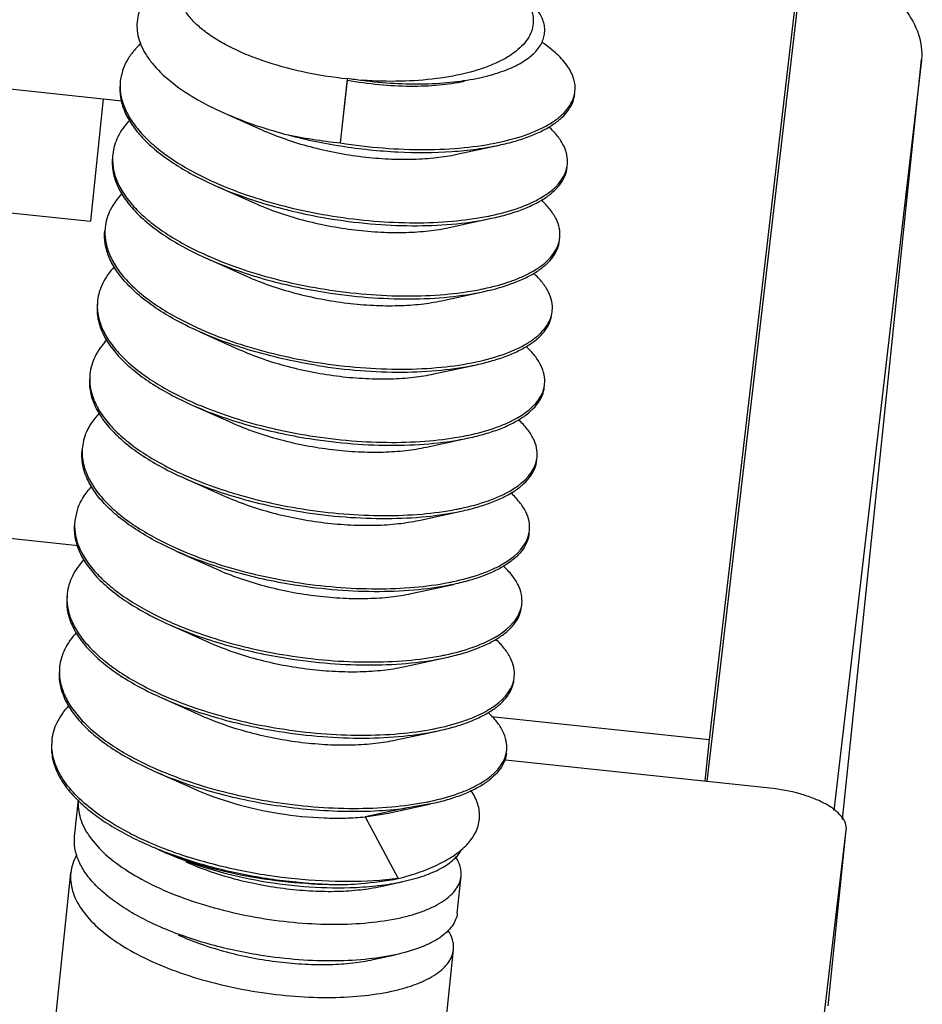
# Model space of a CAD drawing. Units: millimetres. Extents: x 11 to 673, y 29 to 500.
# Drawn here: x 348 to 353, y 217 to 223 of the extents above; entities that cross this region are included whole.
import ezdxf

# ---------------------------------------------------------------- set-up
doc = ezdxf.new("R2010")
doc.units = ezdxf.units.MM
doc.header["$MEASUREMENT"] = 0
doc.layers.get('0').update_dxf_attribs({"lineweight": 30})

msp = doc.modelspace()

# ---------------------------------------------------------------- linework, layer by layer
for p, q in [((352.3209, 223.6582), (351.7132, 218.4535)), ((352.2361, 222.8136), (351.698, 218.2055)), ((344.1482, 222.6786), (348.2304, 222.2447)), ((352.9709, 222.4853), (352.4511, 218.0339)), ((352.5042, 217.9802), (352.9713, 222.4897)), ((349.5664, 222.3738), (349.5253, 221.9945)), ((349.5665, 222.3675), (349.5253, 221.9945)), ((349.5664, 222.3738), (349.567, 222.3785)), ((349.567, 222.3785), (349.5665, 222.3675)), ((348.1195, 222.2565), (348.0441, 221.5292)), ((348.835, 222.1726), (349.0594, 222.0724)), ((350.2158, 221.9268), (350.4674, 221.9814)), ((345.753, 221.7717), (348.0441, 221.5292)), ((348.7813, 221.7422), (349.0144, 221.6381)), ((348.7887, 221.757), (348.7906, 221.7562)), ((350.1708, 221.4924), (350.4224, 221.547)), ((350.8152, 221.3843), (350.8154, 221.3849)), ((348.7437, 221.3227), (348.7456, 221.3218)), ((348.7363, 221.3078), (348.9694, 221.2037)), ((350.1258, 221.0581), (350.3774, 221.1126)), ((348.6913, 220.8734), (348.9244, 220.7693)), ((348.6987, 220.8883), (348.7006, 220.8875)), ((350.0808, 220.6237), (350.3324, 220.6782)), ((348.6463, 220.439), (348.8794, 220.3349)), ((348.6537, 220.4539), (348.6556, 220.4531)), ((350.0358, 220.1893), (350.2874, 220.2439)), ((347.9699, 219.6036), (343.7691, 220.0502)), ((348.6013, 220.0047), (348.8344, 219.9006)), ((348.6087, 220.0195), (348.6106, 220.0187)), ((347.9662, 219.8229), (347.9508, 219.7545)), ((349.9908, 219.7549), (350.2424, 219.8095)), ((348.5563, 219.5703), (348.7894, 219.4662)), ((348.5637, 219.5852), (348.5656, 219.5843)), ((349.9458, 219.3206), (350.1974, 219.3751)), ((348.5113, 219.1359), (348.7444, 219.0318)), ((349.9009, 218.8862), (350.1524, 218.9407)), ((348.4663, 218.7015), (348.6994, 218.5974)), ((348.4737, 218.7164), (348.4756, 218.7156)), ((350.4218, 218.5902), (351.7132, 218.4535)), ((349.8559, 218.4518), (350.1074, 218.5063)), ((351.7132, 218.4535), (351.6866, 218.2067)), ((352.072, 218.1658), (350.5057, 218.3323)), ((348.4287, 218.282), (348.4306, 218.2812)), ((348.4213, 218.2672), (348.6544, 218.163)), ((347.9496, 217.8795), (347.972, 218.0959)), ((349.9122, 218.0466), (349.6732, 217.996)), ((349.8827, 218.0331), (350.0624, 218.072)), ((350.0624, 218.072), (349.9122, 218.0466)), ((349.6732, 217.996), (349.8109, 218.0174)), ((349.6732, 217.996), (349.869, 217.6296)), ((349.8109, 218.0174), (349.8827, 218.0331)), ((352.2423, 215.5431), (352.5257, 217.9172)), ((352.4177, 216.8747), (352.5259, 217.9185)), ((352.5257, 217.9172), (352.5258, 217.9185)), ((347.7363, 215.8205), (347.9271, 217.6631)), ((350.2188, 217.4249), (350.2414, 217.6429)), ((349.7659, 217.583), (349.8965, 217.6115)), ((349.7209, 217.1487), (349.8515, 217.1771)), ((350.0279, 215.5825), (350.1964, 217.2085))]:
    msp.add_line(p, q)
for centre, radius, start, end in [((349.9599, 224.8392), 2.4919, 260.92882, 262.99932), ((348.5128, 222.3305), 0.2937, 174.08605, 177.46988), ((350.74, 222.3193), 0.1779, 348.76037, 354.0809), ((349.8601, 225.1526), 3.1758, 257.91224, 263.94938), ((348.4678, 221.8961), 0.2937, 174.08605, 177.46988), ((350.0845, 223.1443), 1.6161, 280.98905, 281.97121), ((348.4228, 221.4617), 0.2937, 174.08604, 177.46135), ((350.6356, 221.4547), 0.1929, 338.8065, 339.53196), ((350.0395, 222.71), 1.6161, 280.98905, 281.97121), ((348.3778, 221.0273), 0.2937, 174.08605, 177.46988), ((350.6047, 221.0162), 0.1782, 348.69235, 354.07265), ((348.3328, 220.593), 0.2937, 174.08605, 177.46988), ((349.9495, 221.8412), 1.6161, 280.98905, 281.97121), ((348.2878, 220.1586), 0.2937, 174.08603, 177.45484), ((349.9045, 221.4068), 1.6161, 280.98905, 281.97121), ((348.244, 219.7241), 0.2948, 174.09023, 180.97662), ((349.8595, 220.9725), 1.6161, 280.98905, 281.97121), ((348.1979, 219.2898), 0.2937, 174.08605, 177.46988), ((349.8145, 220.5381), 1.6161, 280.98905, 281.97121), ((348.1529, 218.8555), 0.2937, 174.08605, 177.46988), ((349.7695, 220.1037), 1.6161, 280.98905, 281.97121), ((348.1076, 218.4211), 0.2934, 174.08324, 178.81053), ((349.7245, 219.6693), 1.6161, 280.98905, 281.97121), ((349.1863, 219.6693), 1.9906, 242.72632, 246.13456), ((349.2888, 219.901), 2.244, 246.13506, 248.16583), ((349.3417, 220.0327), 2.3859, 248.1645, 249.25274), ((350.013, 218.0791), 0.3614, 316.90314, 319.17274), ((349.1343, 219.3405), 1.6857, 245.98563, 246.74325), ((349.1608, 219.402), 1.7526, 246.7427, 247.42233), ((349.2314, 219.4469), 1.8224, 245.26435, 245.95001), ((349.3604, 220.0819), 2.4385, 249.25099, 249.4758), ((349.4187, 220.2424), 2.6093, 249.5106, 252.12437), ((349.6149, 218.9124), 1.3311, 281.21825, 282.2118)]:
    msp.add_arc(centre, radius, start, end)
for points, knots in [([(349.5664, 222.3738), (349.4782, 222.3832), (349.3072, 222.4104), (349.1026, 222.4663), (348.9541, 222.5232), (348.8562, 222.5694), (348.7705, 222.6194), (348.6983, 222.6724), (348.6406, 222.7278), (348.5983, 222.7849), (348.5724, 222.8432), (348.5641, 222.9019), (348.5741, 222.9592), (348.602, 223.0133), (348.6463, 223.0631), (348.6836, 223.0913), (348.7043, 223.1048)], [0, 0, 0, 0, 0.183028, 0.356098, 0.436191, 0.510711, 0.578946, 0.640441, 0.695084, 0.743249, 0.785998, 0.825239, 0.863653, 0.904139, 0.94908, 1, 1, 1, 1]), ([(348.511, 222.9789), (348.4908, 222.9657), (348.4533, 222.9385), (348.4046, 222.8928), (348.3662, 222.8443), (348.3387, 222.7933), (348.3223, 222.7403), (348.3174, 222.6858), (348.3239, 222.6305), (348.3417, 222.5751), (348.3702, 222.5199), (348.4245, 222.4441), (348.5196, 222.3531), (348.6642, 222.2553), (348.7751, 222.1993), (348.835, 222.1726)], [0, 0, 0, 0, 0.064067, 0.122922, 0.177198, 0.227857, 0.276211, 0.323826, 0.372352, 0.423303, 0.477897, 0.537014, 0.670513, 0.825372, 1, 1, 1, 1]), ([(350.3526, 222.3812), (350.3943, 222.3903), (350.4714, 222.4109), (350.5742, 222.4535), (350.6544, 222.5044), (350.7028, 222.5554), (350.726, 222.599), (350.7359, 222.6317), (350.7387, 222.6653), (350.7329, 222.7121), (350.7061, 222.7725), (350.6714, 222.8138), (350.6509, 222.8342)], [0, 0, 0, 0, 0.180866, 0.337692, 0.4703, 0.58142, 0.631149, 0.678604, 0.725388, 0.773175, 0.877252, 1, 1, 1, 1]), ([(350.647, 222.8121), (350.6546, 222.7965), (350.6663, 222.7648), (350.6718, 222.7151), (350.6642, 222.6664), (350.6436, 222.6199), (350.6108, 222.5762), (350.5663, 222.5356), (350.5109, 222.4984), (350.4451, 222.465), (350.3697, 222.4356), (350.2534, 222.4011), (350.09, 222.3715), (349.8785, 222.3568), (349.7314, 222.3606), (349.6561, 222.3659)], [0, 0, 0, 0, 0.04136, 0.080075, 0.118135, 0.157661, 0.200496, 0.247963, 0.300851, 0.35952, 0.423987, 0.494035, 0.64901, 0.819726, 1, 1, 1, 1]), ([(352.8736, 222.7873), (352.9076, 222.742), (352.962, 222.6482), (352.9765, 222.5391), (352.9714, 222.4897)], [0, 0, 0, 0, 0.53315, 1, 1, 1, 1]), ([(348.3408, 222.5836), (348.3238, 222.5673), (348.2929, 222.5338), (348.2561, 222.4785), (348.2312, 222.4208), (348.2228, 222.3806), (348.2207, 222.3607)], [0, 0, 0, 0, 0.273486, 0.527637, 0.767603, 1, 1, 1, 1]), ([(350.9169, 222.3009), (350.9182, 222.3128), (350.9182, 222.3373), (350.9081, 222.3881), (350.875, 222.453), (350.8095, 222.5258), (350.7537, 222.5687), (350.7222, 222.5899)], [0, 0, 0, 0, 0.098344, 0.19997, 0.423509, 0.68774, 1, 1, 1, 1]), ([(349.5665, 222.3675), (349.6295, 222.3561), (349.754, 222.3388), (349.9363, 222.329), (350.1051, 222.3352), (350.2116, 222.3504), (350.2608, 222.3612)], [0, 0, 0, 0, 0.275052, 0.539207, 0.783479, 1, 1, 1, 1]), ([(349.6561, 222.3659), (349.7187, 222.3577), (349.8422, 222.346), (350.0235, 222.3426), (350.1935, 222.3533), (350.3017, 222.3702), (350.3526, 222.3812)], [0, 0, 0, 0, 0.27043, 0.531531, 0.776611, 1, 1, 1, 1]), ([(348.2189, 222.3433), (348.2162, 222.3171), (348.2181, 222.2621), (348.2428, 222.1803), (348.2882, 222.0994), (348.3531, 222.0204), (348.4365, 221.944), (348.537, 221.8711), (348.6531, 221.8026), (348.7371, 221.7618), (348.7813, 221.7422)], [0, 0, 0, 0, 0.090767, 0.186532, 0.291298, 0.407649, 0.536852, 0.679127, 0.833895, 1, 1, 1, 1]), ([(348.2195, 222.3434), (348.2183, 222.3175), (348.2232, 222.2634), (348.2512, 222.1835), (348.2987, 222.1047), (348.3647, 222.0278), (348.4483, 221.9535), (348.5481, 221.8826), (348.6627, 221.8159), (348.7454, 221.7762), (348.7887, 221.757)], [0, 0, 0, 0, 0.090526, 0.186756, 0.292246, 0.409217, 0.53871, 0.680832, 0.834971, 1, 1, 1, 1]), ([(350.4664, 221.9981), (350.5262, 222.0109), (350.6113, 222.0341), (350.7145, 222.0776), (350.7779, 222.1125), (350.8304, 222.1508), (350.8713, 222.1924), (350.9003, 222.2368), (350.9113, 222.2688), (350.9145, 222.2846)], [0, 0, 0, 0, 0.328635, 0.472145, 0.601441, 0.717032, 0.820208, 0.913328, 1, 1, 1, 1]), ([(350.4674, 221.9814), (350.4997, 221.9883), (350.5611, 222.0036), (350.6472, 222.0321), (350.7227, 222.065), (350.7868, 222.1019), (350.8389, 222.1424), (350.8785, 222.1864), (350.905, 222.2335), (350.9134, 222.2671), (350.9151, 222.2836)], [0, 0, 0, 0, 0.173141, 0.33188, 0.475674, 0.604516, 0.719067, 0.820985, 0.91318, 1, 1, 1, 1]), ([(348.835, 222.1726), (348.8915, 222.1475), (349.0102, 222.1012), (349.132, 222.0641), (349.1951, 222.0472)], [0, 0, 0, 0, 0.486042, 1, 1, 1, 1]), ([(348.2747, 222.1278), (348.2476, 222.0988), (348.2127, 222.051), (348.1847, 221.98), (348.1776, 221.9442), (348.1757, 221.9263)], [0, 0, 0, 0, 0.522307, 0.764255, 1, 1, 1, 1]), ([(349.0594, 222.0724), (349.1046, 222.0522), (349.1989, 222.015), (349.3465, 221.9701), (349.5002, 221.9352), (349.6558, 221.9111), (349.8088, 221.8979), (349.955, 221.8959), (350.0904, 221.9047), (350.1759, 221.9181), (350.2158, 221.9268)], [0, 0, 0, 0, 0.125571, 0.256936, 0.391219, 0.525348, 0.656205, 0.780751, 0.896166, 1, 1, 1, 1]), ([(350.8719, 221.8666), (350.8738, 221.8849), (350.8716, 221.9239), (350.8506, 221.9816), (350.813, 222.0384), (350.7797, 222.0731), (350.7609, 222.0903)], [0, 0, 0, 0, 0.214255, 0.444781, 0.704118, 1, 1, 1, 1]), ([(349.1951, 222.0472), (349.3049, 222.0174), (349.5276, 221.9705), (349.8599, 221.9358), (350.1295, 221.9363), (350.3297, 221.9559), (350.423, 221.9718), (350.4674, 221.9814)], [0, 0, 0, 0, 0.265826, 0.530288, 0.779257, 0.893879, 1, 1, 1, 1]), ([(349.5254, 221.9945), (349.6098, 221.9811), (349.777, 221.9612), (350.0225, 221.9516), (350.2523, 221.9623), (350.3982, 221.9836), (350.4664, 221.9981)], [0, 0, 0, 0, 0.271254, 0.533407, 0.778648, 1, 1, 1, 1]), ([(348.1739, 221.909), (348.1712, 221.8827), (348.1731, 221.8277), (348.1978, 221.7459), (348.2432, 221.665), (348.3081, 221.586), (348.3915, 221.5096), (348.492, 221.4367), (348.6081, 221.3682), (348.6921, 221.3274), (348.7363, 221.3078)], [0, 0, 0, 0, 0.090767, 0.186532, 0.291298, 0.407649, 0.536852, 0.679127, 0.833895, 1, 1, 1, 1]), ([(348.1745, 221.9091), (348.1733, 221.8831), (348.1782, 221.829), (348.2062, 221.7492), (348.2537, 221.6704), (348.3197, 221.5934), (348.4033, 221.5191), (348.5031, 221.4482), (348.6177, 221.3816), (348.7004, 221.3418), (348.7437, 221.3227)], [0, 0, 0, 0, 0.090526, 0.186756, 0.292246, 0.409217, 0.53871, 0.680832, 0.834971, 1, 1, 1, 1]), ([(350.4224, 221.547), (350.4547, 221.5539), (350.5161, 221.5692), (350.6022, 221.5977), (350.6777, 221.6306), (350.7418, 221.6675), (350.7939, 221.7081), (350.8335, 221.7521), (350.86, 221.7992), (350.8684, 221.8327), (350.8701, 221.8492)], [0, 0, 0, 0, 0.173141, 0.331877, 0.475677, 0.604512, 0.719069, 0.820982, 0.913181, 1, 1, 1, 1]), ([(350.8604, 221.8193), (350.8619, 221.8232), (350.8673, 221.8385), (350.8707, 221.8545), (350.8719, 221.8666)], [0, 0, 0, 0, 0.25363, 1, 1, 1, 1]), ([(350.4197, 221.5634), (350.4751, 221.5752), (350.5542, 221.5963), (350.6516, 221.6351), (350.7559, 221.688), (350.8351, 221.7539), (350.8604, 221.8193)], [0, 0, 0, 0, 0.324107, 0.467543, 0.5982, 1, 1, 1, 1]), ([(348.7813, 221.7422), (348.8337, 221.7189), (348.9431, 221.6754), (349.174, 221.6017), (349.3552, 221.5623), (349.4785, 221.5428)], [0, 0, 0, 0, 0.236851, 0.485014, 1, 1, 1, 1]), ([(348.7906, 221.7562), (348.809, 221.7481), (348.8851, 221.7159), (348.963, 221.6878), (349.0226, 221.6685)], [0, 0, 0, 0, 0.243059, 1, 1, 1, 1]), ([(348.2297, 221.6935), (348.2026, 221.6644), (348.1677, 221.6166), (348.1397, 221.5456), (348.1326, 221.5098), (348.1308, 221.492)], [0, 0, 0, 0, 0.522307, 0.764255, 1, 1, 1, 1]), ([(349.0226, 221.6685), (349.0964, 221.6447), (349.2478, 221.6029), (349.4019, 221.5726), (349.4803, 221.5601)], [0, 0, 0, 0, 0.494246, 1, 1, 1, 1]), ([(349.0144, 221.6381), (349.0596, 221.6178), (349.1539, 221.5807), (349.3015, 221.5357), (349.4552, 221.5008), (349.6108, 221.4767), (349.7638, 221.4636), (349.91, 221.4615), (350.0454, 221.4703), (350.1309, 221.4837), (350.1708, 221.4924)], [0, 0, 0, 0, 0.125571, 0.256937, 0.391219, 0.525349, 0.656206, 0.780752, 0.896167, 1, 1, 1, 1]), ([(350.8269, 221.4322), (350.8288, 221.4505), (350.8267, 221.4893), (350.8058, 221.5467), (350.7685, 221.6034), (350.7354, 221.638), (350.7168, 221.6552)], [0, 0, 0, 0, 0.214436, 0.44505, 0.704329, 1, 1, 1, 1]), ([(349.4785, 221.5428), (349.5632, 221.5293), (349.731, 221.5094), (349.9774, 221.4999), (350.2078, 221.5108), (350.354, 221.5323), (350.4224, 221.547)], [0, 0, 0, 0, 0.271406, 0.533653, 0.778856, 1, 1, 1, 1]), ([(349.4803, 221.5601), (349.5616, 221.5472), (349.7228, 221.5278), (349.9601, 221.5175), (350.1832, 221.5261), (350.3256, 221.5449), (350.3926, 221.5579)], [0, 0, 0, 0, 0.269681, 0.530959, 0.77657, 1, 1, 1, 1]), ([(348.6913, 220.8734), (348.6471, 220.893), (348.5631, 220.9339), (348.447, 221.0024), (348.3465, 221.0753), (348.2631, 221.1517), (348.1982, 221.2307), (348.1528, 221.3116), (348.1281, 221.3934), (348.1262, 221.4484), (348.129, 221.4746)], [0, 0, 0, 0, 0.166108, 0.320875, 0.463151, 0.592355, 0.708705, 0.813469, 0.909233, 1, 1, 1, 1]), ([(348.1295, 221.4747), (348.1283, 221.4488), (348.1332, 221.3947), (348.1611, 221.3148), (348.2087, 221.236), (348.2747, 221.1591), (348.3583, 221.0847), (348.4581, 221.0138), (348.5727, 220.9472), (348.6554, 220.9074), (348.6987, 220.8883)], [0, 0, 0, 0, 0.090526, 0.186754, 0.292242, 0.409212, 0.538705, 0.680827, 0.834968, 1, 1, 1, 1]), ([(350.8163, 221.3872), (350.8177, 221.3909), (350.8226, 221.4055), (350.8257, 221.4207), (350.8269, 221.4322)], [0, 0, 0, 0, 0.253289, 1, 1, 1, 1]), ([(350.3747, 221.129), (350.43, 221.1408), (350.509, 221.1618), (350.6062, 221.2006), (350.7105, 221.2533), (350.7896, 221.319), (350.8152, 221.3843)], [0, 0, 0, 0, 0.323942, 0.467344, 0.597998, 1, 1, 1, 1]), ([(350.3774, 221.1126), (350.4392, 221.1259), (350.527, 221.1502), (350.6327, 221.1962), (350.6968, 221.2331), (350.7489, 221.2737), (350.7885, 221.3177), (350.815, 221.3648), (350.8234, 221.3984), (350.8251, 221.4148)], [0, 0, 0, 0, 0.331712, 0.475548, 0.604415, 0.718999, 0.82094, 0.913158, 1, 1, 1, 1]), ([(348.7456, 221.3218), (348.764, 221.3137), (348.8401, 221.2815), (348.918, 221.2534), (348.9776, 221.2342)], [0, 0, 0, 0, 0.243059, 1, 1, 1, 1]), ([(348.1847, 221.2591), (348.1576, 221.2301), (348.1227, 221.1822), (348.0947, 221.1113), (348.0876, 221.0754), (348.0858, 221.0576)], [0, 0, 0, 0, 0.522306, 0.764254, 1, 1, 1, 1]), ([(348.7363, 221.3078), (348.7887, 221.2845), (348.8981, 221.2411), (349.129, 221.1674), (349.3102, 221.128), (349.4335, 221.1084)], [0, 0, 0, 0, 0.236851, 0.485014, 1, 1, 1, 1]), ([(348.9694, 221.2037), (349.0146, 221.1834), (349.1089, 221.1463), (349.2565, 221.1013), (349.4102, 221.0665), (349.5658, 221.0423), (349.7188, 221.0292), (349.865, 221.0272), (350.0004, 221.0359), (350.0859, 221.0493), (350.1258, 221.0581)], [0, 0, 0, 0, 0.125572, 0.256938, 0.391219, 0.525349, 0.656207, 0.780753, 0.896168, 1, 1, 1, 1]), ([(348.9776, 221.2342), (349.0514, 221.2103), (349.2028, 221.1685), (349.3569, 221.1382), (349.4353, 221.1258)], [0, 0, 0, 0, 0.494246, 1, 1, 1, 1]), ([(350.7819, 220.9978), (350.7838, 221.0161), (350.7817, 221.0549), (350.7608, 221.1124), (350.7235, 221.169), (350.6904, 221.2036), (350.6718, 221.2208)], [0, 0, 0, 0, 0.214446, 0.445065, 0.704354, 1, 1, 1, 1]), ([(349.4335, 221.1084), (349.5182, 221.0949), (349.686, 221.075), (349.9324, 221.0655), (350.1628, 221.0764), (350.309, 221.0979), (350.3774, 221.1126)], [0, 0, 0, 0, 0.271409, 0.533652, 0.778857, 1, 1, 1, 1]), ([(349.4353, 221.1258), (349.5166, 221.1128), (349.6778, 221.0934), (349.9151, 221.0831), (350.1382, 221.0917), (350.2806, 221.1105), (350.3476, 221.1235)], [0, 0, 0, 0, 0.269681, 0.530959, 0.77657, 1, 1, 1, 1]), ([(348.084, 221.0402), (348.0812, 221.014), (348.0831, 220.959), (348.1078, 220.8772), (348.1532, 220.7963), (348.2181, 220.7173), (348.3015, 220.6409), (348.402, 220.568), (348.5181, 220.4995), (348.6022, 220.4587), (348.6463, 220.439)], [0, 0, 0, 0, 0.090767, 0.186532, 0.291298, 0.407649, 0.536852, 0.679127, 0.833895, 1, 1, 1, 1]), ([(348.0845, 221.0403), (348.0833, 221.0143), (348.0882, 220.9602), (348.1162, 220.8804), (348.1637, 220.8016), (348.2298, 220.7247), (348.3133, 220.6503), (348.4131, 220.5794), (348.5277, 220.5128), (348.6104, 220.473), (348.6537, 220.4539)], [0, 0, 0, 0, 0.090526, 0.186756, 0.292246, 0.409217, 0.53871, 0.680832, 0.834971, 1, 1, 1, 1]), ([(350.3311, 220.695), (350.3909, 220.7077), (350.4761, 220.7309), (350.5793, 220.7744), (350.6427, 220.8092), (350.6952, 220.8475), (350.7362, 220.8891), (350.7652, 220.9335), (350.7763, 220.9655), (350.7794, 220.9813)], [0, 0, 0, 0, 0.32861, 0.472121, 0.601423, 0.717028, 0.820213, 0.913339, 1, 1, 1, 1]), ([(350.3324, 220.6782), (350.3647, 220.6852), (350.4261, 220.7004), (350.5122, 220.729), (350.5877, 220.7619), (350.6518, 220.7988), (350.7039, 220.8393), (350.7435, 220.8833), (350.77, 220.9304), (350.7784, 220.964), (350.7801, 220.9804)], [0, 0, 0, 0, 0.173141, 0.331877, 0.475677, 0.604512, 0.719069, 0.820982, 0.913181, 1, 1, 1, 1]), ([(349.3885, 220.674), (349.2652, 220.6936), (349.084, 220.733), (348.8531, 220.8067), (348.7437, 220.8501), (348.6913, 220.8734)], [0, 0, 0, 0, 0.514983, 0.76315, 1, 1, 1, 1]), ([(348.7006, 220.8875), (348.719, 220.8794), (348.7951, 220.8471), (348.873, 220.819), (348.9326, 220.7998)], [0, 0, 0, 0, 0.243059, 1, 1, 1, 1]), ([(348.1397, 220.8247), (348.1126, 220.7957), (348.0777, 220.7479), (348.0497, 220.6769), (348.0426, 220.641), (348.0408, 220.6232)], [0, 0, 0, 0, 0.522307, 0.764255, 1, 1, 1, 1]), ([(348.9326, 220.7998), (349.0064, 220.776), (349.1578, 220.7341), (349.3119, 220.7038), (349.3903, 220.6914)], [0, 0, 0, 0, 0.494246, 1, 1, 1, 1]), ([(350.7369, 220.5634), (350.7388, 220.5817), (350.7367, 220.6206), (350.7158, 220.678), (350.6785, 220.7347), (350.6454, 220.7693), (350.6268, 220.7864)], [0, 0, 0, 0, 0.214436, 0.44505, 0.704329, 1, 1, 1, 1]), ([(348.9244, 220.7693), (348.9696, 220.749), (349.0639, 220.7119), (349.2115, 220.667), (349.3652, 220.6321), (349.5208, 220.6079), (349.6738, 220.5948), (349.82, 220.5928), (349.9554, 220.6015), (350.0409, 220.6149), (350.0808, 220.6237)], [0, 0, 0, 0, 0.125572, 0.256938, 0.391219, 0.525349, 0.656207, 0.780754, 0.896168, 1, 1, 1, 1]), ([(349.3885, 220.674), (349.4732, 220.6605), (349.641, 220.6406), (349.8874, 220.6311), (350.1178, 220.642), (350.264, 220.6635), (350.3324, 220.6782)], [0, 0, 0, 0, 0.271406, 0.533653, 0.778856, 1, 1, 1, 1]), ([(349.3903, 220.6914), (349.4747, 220.678), (349.6418, 220.6581), (349.8873, 220.6485), (350.117, 220.6592), (350.2629, 220.6804), (350.3311, 220.695)], [0, 0, 0, 0, 0.271236, 0.533383, 0.778629, 1, 1, 1, 1]), ([(348.039, 220.6058), (348.0362, 220.5796), (348.0381, 220.5246), (348.0628, 220.4428), (348.1082, 220.3619), (348.1731, 220.2829), (348.2565, 220.2065), (348.357, 220.1336), (348.4731, 220.0651), (348.5572, 220.0243), (348.6013, 220.0047)], [0, 0, 0, 0, 0.090767, 0.186532, 0.291298, 0.407649, 0.536852, 0.679127, 0.833895, 1, 1, 1, 1]), ([(348.0395, 220.6059), (348.0383, 220.58), (348.0432, 220.5259), (348.0712, 220.446), (348.1187, 220.3672), (348.1848, 220.2903), (348.2683, 220.216), (348.3681, 220.1451), (348.4827, 220.0784), (348.5654, 220.0387), (348.6087, 220.0195)], [0, 0, 0, 0, 0.090526, 0.186756, 0.292246, 0.409217, 0.53871, 0.680832, 0.834971, 1, 1, 1, 1]), ([(350.7254, 220.5162), (350.7269, 220.52), (350.7323, 220.5353), (350.7357, 220.5514), (350.7369, 220.5634)], [0, 0, 0, 0, 0.25363, 1, 1, 1, 1]), ([(350.2847, 220.2603), (350.3401, 220.272), (350.4192, 220.2931), (350.5166, 220.332), (350.621, 220.3849), (350.7001, 220.4508), (350.7254, 220.5162)], [0, 0, 0, 0, 0.324107, 0.467543, 0.5982, 1, 1, 1, 1]), ([(350.2874, 220.2439), (350.3197, 220.2508), (350.3811, 220.2661), (350.4672, 220.2946), (350.5427, 220.3275), (350.6068, 220.3644), (350.6589, 220.4049), (350.6985, 220.4489), (350.725, 220.496), (350.7334, 220.5296), (350.7351, 220.5461)], [0, 0, 0, 0, 0.173141, 0.331877, 0.475677, 0.604512, 0.719069, 0.820982, 0.913181, 1, 1, 1, 1]), ([(348.6463, 220.439), (348.6987, 220.4157), (348.8081, 220.3723), (349.039, 220.2986), (349.2202, 220.2592), (349.3435, 220.2396)], [0, 0, 0, 0, 0.236851, 0.485014, 1, 1, 1, 1]), ([(348.6556, 220.4531), (348.674, 220.445), (348.7501, 220.4128), (348.828, 220.3846), (348.8876, 220.3654)], [0, 0, 0, 0, 0.243059, 1, 1, 1, 1]), ([(348.0947, 220.3903), (348.0676, 220.3613), (348.0327, 220.3135), (348.0047, 220.2425), (347.9976, 220.2067), (347.9958, 220.1888)], [0, 0, 0, 0, 0.522307, 0.764255, 1, 1, 1, 1]), ([(348.8794, 220.3349), (348.9246, 220.3147), (349.0189, 220.2775), (349.1665, 220.2326), (349.3202, 220.1977), (349.4758, 220.1735), (349.6288, 220.1604), (349.775, 220.1584), (349.9104, 220.1671), (349.9959, 220.1806), (350.0358, 220.1893)], [0, 0, 0, 0, 0.125572, 0.256938, 0.391219, 0.52535, 0.656208, 0.780754, 0.896167, 1, 1, 1, 1]), ([(348.8876, 220.3654), (348.9614, 220.3416), (349.1128, 220.2997), (349.2669, 220.2695), (349.3453, 220.257)], [0, 0, 0, 0, 0.494246, 1, 1, 1, 1]), ([(350.6919, 220.1291), (350.6938, 220.1474), (350.6917, 220.1862), (350.6708, 220.2436), (350.6335, 220.3003), (350.6004, 220.3349), (350.5818, 220.3521)], [0, 0, 0, 0, 0.214436, 0.44505, 0.704329, 1, 1, 1, 1]), ([(349.3435, 220.2396), (349.4282, 220.2262), (349.596, 220.2062), (349.8424, 220.1967), (350.0728, 220.2076), (350.2191, 220.2291), (350.2874, 220.2439)], [0, 0, 0, 0, 0.271406, 0.533653, 0.778856, 1, 1, 1, 1]), ([(349.3453, 220.257), (349.4266, 220.2441), (349.5878, 220.2247), (349.8251, 220.2144), (350.0482, 220.223), (350.1906, 220.2418), (350.2576, 220.2548)], [0, 0, 0, 0, 0.269681, 0.530959, 0.77657, 1, 1, 1, 1]), ([(348.5563, 219.5703), (348.5122, 219.5899), (348.4281, 219.6307), (348.312, 219.6992), (348.2115, 219.7721), (348.1281, 219.8485), (348.0631, 219.9276), (348.0178, 220.0085), (347.9931, 220.0903), (347.9912, 220.1453), (347.994, 220.1715)], [0, 0, 0, 0, 0.166106, 0.320874, 0.463145, 0.592347, 0.708697, 0.813458, 0.909213, 1, 1, 1, 1]), ([(347.9945, 220.1716), (347.9933, 220.1457), (347.9982, 220.0916), (348.0261, 220.0117), (348.0737, 219.9329), (348.1397, 219.8559), (348.2233, 219.7816), (348.3231, 219.7107), (348.4377, 219.6441), (348.5204, 219.6043), (348.5637, 219.5852)], [0, 0, 0, 0, 0.090526, 0.186753, 0.292239, 0.409208, 0.5387, 0.680823, 0.834966, 1, 1, 1, 1]), ([(350.2424, 219.8095), (350.2747, 219.8164), (350.3361, 219.8317), (350.4222, 219.8602), (350.4977, 219.8931), (350.5618, 219.93), (350.6139, 219.9706), (350.6535, 220.0145), (350.68, 220.0616), (350.6884, 220.0952), (350.6901, 220.1117)], [0, 0, 0, 0, 0.173141, 0.331877, 0.475677, 0.604512, 0.719069, 0.820982, 0.913181, 1, 1, 1, 1]), ([(350.6805, 220.0818), (350.6819, 220.0856), (350.6873, 220.101), (350.6907, 220.117), (350.6919, 220.1291)], [0, 0, 0, 0, 0.25363, 1, 1, 1, 1]), ([(350.2397, 219.8259), (350.2951, 219.8376), (350.3742, 219.8587), (350.4716, 219.8976), (350.576, 219.9505), (350.6551, 220.0164), (350.6805, 220.0818)], [0, 0, 0, 0, 0.324107, 0.467543, 0.5982, 1, 1, 1, 1]), ([(348.6013, 220.0047), (348.6537, 219.9813), (348.7631, 219.9379), (348.994, 219.8642), (349.1753, 219.8248), (349.2985, 219.8052)], [0, 0, 0, 0, 0.236851, 0.485014, 1, 1, 1, 1]), ([(348.6106, 220.0187), (348.629, 220.0106), (348.7052, 219.9784), (348.783, 219.9503), (348.8426, 219.931)], [0, 0, 0, 0, 0.243059, 1, 1, 1, 1]), ([(348.0491, 219.9553), (348.0306, 219.9354), (347.998, 219.894), (347.9745, 219.8466), (347.9662, 219.8229)], [0, 0, 0, 0, 0.519397, 1, 1, 1, 1]), ([(348.8426, 219.931), (348.9164, 219.9072), (349.0678, 219.8653), (349.2219, 219.8351), (349.3003, 219.8226)], [0, 0, 0, 0, 0.494246, 1, 1, 1, 1]), ([(350.6469, 219.6947), (350.6488, 219.713), (350.6467, 219.7518), (350.6258, 219.8092), (350.5885, 219.8659), (350.5554, 219.9005), (350.5368, 219.9177)], [0, 0, 0, 0, 0.214436, 0.44505, 0.704329, 1, 1, 1, 1]), ([(348.8344, 219.9006), (348.8796, 219.8803), (348.9739, 219.8431), (349.1215, 219.7982), (349.2752, 219.7633), (349.4308, 219.7392), (349.5838, 219.7261), (349.7301, 219.724), (349.8654, 219.7328), (349.9509, 219.7462), (349.9908, 219.7549)], [0, 0, 0, 0, 0.125572, 0.256937, 0.391219, 0.52535, 0.656208, 0.780753, 0.896166, 1, 1, 1, 1]), ([(349.2985, 219.8052), (349.3832, 219.7918), (349.551, 219.7718), (349.7974, 219.7624), (350.0278, 219.7733), (350.1741, 219.7948), (350.2424, 219.8095)], [0, 0, 0, 0, 0.271406, 0.533653, 0.778856, 1, 1, 1, 1]), ([(349.3003, 219.8226), (349.3816, 219.8097), (349.5428, 219.7903), (349.7801, 219.78), (350.0032, 219.7886), (350.1456, 219.8074), (350.2126, 219.8204)], [0, 0, 0, 0, 0.269681, 0.530959, 0.77657, 1, 1, 1, 1]), ([(347.949, 219.7371), (347.9462, 219.7108), (347.9481, 219.6559), (347.9728, 219.574), (348.0182, 219.4931), (348.0831, 219.4141), (348.1665, 219.3377), (348.267, 219.2648), (348.3832, 219.1964), (348.4672, 219.1555), (348.5113, 219.1359)], [0, 0, 0, 0, 0.090767, 0.186532, 0.291298, 0.407649, 0.536852, 0.679127, 0.833895, 1, 1, 1, 1]), ([(347.9492, 219.7191), (347.9497, 219.6937), (347.9574, 219.641), (347.9881, 219.5639), (348.0369, 219.4878), (348.103, 219.4135), (348.1855, 219.3417), (348.2831, 219.2732), (348.3946, 219.2088), (348.4748, 219.1702), (348.5168, 219.1517)], [0, 0, 0, 0, 0.09069, 0.187651, 0.293976, 0.411547, 0.541208, 0.68298, 0.836267, 1, 1, 1, 1]), ([(350.6451, 219.6773), (350.6434, 219.6608), (350.635, 219.6272), (350.6085, 219.5801), (350.5689, 219.5362), (350.5168, 219.4956), (350.4527, 219.4587), (350.3772, 219.4258), (350.2911, 219.3973), (350.2297, 219.382), (350.1974, 219.3751)], [0, 0, 0, 0, 0.086818, 0.179019, 0.280936, 0.395495, 0.524331, 0.668131, 0.826865, 1, 1, 1, 1]), ([(350.6355, 219.6474), (350.6369, 219.6513), (350.6423, 219.6666), (350.6457, 219.6826), (350.6469, 219.6947)], [0, 0, 0, 0, 0.25363, 1, 1, 1, 1]), ([(350.1947, 219.3915), (350.2501, 219.4033), (350.3292, 219.4244), (350.4266, 219.4632), (350.531, 219.5161), (350.6101, 219.582), (350.6355, 219.6474)], [0, 0, 0, 0, 0.324107, 0.467543, 0.5982, 1, 1, 1, 1]), ([(349.2535, 219.3709), (349.1303, 219.3904), (348.949, 219.4299), (348.7181, 219.5035), (348.6087, 219.547), (348.5563, 219.5703)], [0, 0, 0, 0, 0.514978, 0.763153, 1, 1, 1, 1]), ([(348.5656, 219.5843), (348.584, 219.5762), (348.6602, 219.544), (348.738, 219.5159), (348.7976, 219.4967)], [0, 0, 0, 0, 0.243059, 1, 1, 1, 1]), ([(348.0047, 219.5216), (347.9776, 219.4926), (347.9427, 219.4447), (347.9147, 219.3738), (347.9076, 219.3379), (347.9058, 219.3201)], [0, 0, 0, 0, 0.522307, 0.764255, 1, 1, 1, 1]), ([(348.7894, 219.4662), (348.8346, 219.4459), (348.9289, 219.4088), (349.0765, 219.3638), (349.2302, 219.329), (349.3858, 219.3048), (349.5388, 219.2917), (349.6851, 219.2896), (349.8204, 219.2984), (349.9059, 219.3118), (349.9458, 219.3206)], [0, 0, 0, 0, 0.125571, 0.256936, 0.391218, 0.525349, 0.656207, 0.780752, 0.896166, 1, 1, 1, 1]), ([(348.7976, 219.4967), (348.8714, 219.4728), (349.0228, 219.431), (349.1769, 219.4007), (349.2553, 219.3882)], [0, 0, 0, 0, 0.494246, 1, 1, 1, 1]), ([(350.6019, 219.2603), (350.6038, 219.2786), (350.6017, 219.3175), (350.5808, 219.3749), (350.5435, 219.4316), (350.5104, 219.4662), (350.4917, 219.4834)], [0, 0, 0, 0, 0.214421, 0.445028, 0.704311, 1, 1, 1, 1]), ([(349.2553, 219.3882), (349.3366, 219.3753), (349.4978, 219.3559), (349.7351, 219.3456), (349.9583, 219.3542), (350.1006, 219.373), (350.1676, 219.386)], [0, 0, 0, 0, 0.269681, 0.530959, 0.77657, 1, 1, 1, 1]), ([(350.1974, 219.3751), (350.1291, 219.3604), (349.9828, 219.3389), (349.7524, 219.328), (349.506, 219.3375), (349.3382, 219.3574), (349.2535, 219.3709)], [0, 0, 0, 0, 0.221139, 0.46634, 0.728593, 1, 1, 1, 1]), ([(347.904, 219.3027), (347.9012, 219.2765), (347.9031, 219.2215), (347.9278, 219.1397), (347.9732, 219.0588), (348.0381, 218.9797), (348.1215, 218.9034), (348.222, 218.8305), (348.3382, 218.762), (348.4222, 218.7212), (348.4663, 218.7015)], [0, 0, 0, 0, 0.090767, 0.186532, 0.291298, 0.407649, 0.536852, 0.679127, 0.833895, 1, 1, 1, 1]), ([(347.9045, 219.3028), (347.9033, 219.2768), (347.9082, 219.2227), (347.9362, 219.1429), (347.9837, 219.0641), (348.0498, 218.9872), (348.1333, 218.9128), (348.2331, 218.8419), (348.3477, 218.7753), (348.4304, 218.7355), (348.4737, 218.7164)], [0, 0, 0, 0, 0.090526, 0.186756, 0.292246, 0.409217, 0.53871, 0.680832, 0.834971, 1, 1, 1, 1]), ([(350.1498, 218.9571), (350.2051, 218.9689), (350.2842, 218.99), (350.3816, 219.0289), (350.486, 219.0817), (350.5651, 219.1476), (350.5905, 219.213)], [0, 0, 0, 0, 0.324107, 0.467543, 0.5982, 1, 1, 1, 1]), ([(350.1524, 218.9407), (350.1847, 218.9477), (350.2461, 218.9629), (350.3322, 218.9915), (350.4077, 219.0244), (350.4718, 219.0612), (350.5239, 219.1018), (350.5636, 219.1458), (350.59, 219.1929), (350.5984, 219.2265), (350.6001, 219.2429)], [0, 0, 0, 0, 0.173141, 0.331877, 0.475677, 0.604512, 0.719069, 0.820982, 0.913181, 1, 1, 1, 1]), ([(350.5905, 219.213), (350.5919, 219.2169), (350.5973, 219.2322), (350.6007, 219.2482), (350.6019, 219.2603)], [0, 0, 0, 0, 0.25363, 1, 1, 1, 1]), ([(348.5168, 219.1517), (348.5356, 219.1433), (348.6136, 219.1101), (348.6935, 219.0813), (348.7546, 219.0616)], [0, 0, 0, 0, 0.242843, 1, 1, 1, 1]), ([(348.5113, 219.1359), (348.5637, 219.1126), (348.6731, 219.0692), (348.904, 218.9955), (349.0853, 218.9561), (349.2085, 218.9365)], [0, 0, 0, 0, 0.236851, 0.485014, 1, 1, 1, 1]), ([(347.9597, 219.0872), (347.9326, 219.0582), (347.8977, 219.0104), (347.8697, 218.9394), (347.8626, 218.9035), (347.8608, 218.8857)], [0, 0, 0, 0, 0.522307, 0.764255, 1, 1, 1, 1]), ([(348.7546, 219.0616), (348.8281, 219.038), (348.9789, 218.9964), (349.1323, 218.9663), (349.2103, 218.9539)], [0, 0, 0, 0, 0.494284, 1, 1, 1, 1]), ([(350.5569, 218.8259), (350.5588, 218.8442), (350.5567, 218.8831), (350.5358, 218.9405), (350.4985, 218.9972), (350.4654, 219.0318), (350.4468, 219.0489)], [0, 0, 0, 0, 0.214436, 0.44505, 0.704329, 1, 1, 1, 1]), ([(348.7444, 219.0318), (348.7896, 219.0115), (348.8839, 218.9744), (349.0315, 218.9295), (349.1852, 218.8946), (349.3408, 218.8704), (349.4938, 218.8573), (349.6401, 218.8553), (349.7754, 218.864), (349.8609, 218.8774), (349.9009, 218.8862)], [0, 0, 0, 0, 0.125571, 0.256936, 0.391218, 0.525349, 0.656206, 0.780751, 0.896165, 1, 1, 1, 1]), ([(349.2085, 218.9365), (349.2932, 218.923), (349.461, 218.9031), (349.7074, 218.8936), (349.9378, 218.9045), (350.0841, 218.926), (350.1524, 218.9407)], [0, 0, 0, 0, 0.271406, 0.533653, 0.778856, 1, 1, 1, 1]), ([(349.2103, 218.9539), (349.2916, 218.9409), (349.4528, 218.9215), (349.6901, 218.9112), (349.9133, 218.9198), (350.0556, 218.9386), (350.1226, 218.9516)], [0, 0, 0, 0, 0.269681, 0.530959, 0.77657, 1, 1, 1, 1]), ([(347.859, 218.8683), (347.8562, 218.8421), (347.8581, 218.7871), (347.8828, 218.7053), (347.9282, 218.6244), (347.9931, 218.5454), (348.0765, 218.469), (348.177, 218.3961), (348.2932, 218.3276), (348.3772, 218.2868), (348.4213, 218.2672)], [0, 0, 0, 0, 0.090767, 0.186532, 0.291298, 0.407649, 0.536852, 0.679127, 0.833895, 1, 1, 1, 1]), ([(347.8595, 218.8684), (347.8583, 218.8425), (347.8633, 218.7884), (347.8912, 218.7085), (347.9387, 218.6297), (348.0048, 218.5528), (348.0883, 218.4784), (348.1881, 218.4075), (348.3028, 218.3409), (348.3854, 218.3011), (348.4287, 218.282)], [0, 0, 0, 0, 0.090526, 0.186756, 0.292246, 0.409217, 0.53871, 0.680832, 0.834971, 1, 1, 1, 1]), ([(350.1074, 218.5063), (350.1397, 218.5133), (350.2011, 218.5286), (350.2872, 218.5571), (350.3627, 218.59), (350.4268, 218.6269), (350.4789, 218.6674), (350.5186, 218.7114), (350.545, 218.7585), (350.5534, 218.7921), (350.5551, 218.8086)], [0, 0, 0, 0, 0.173141, 0.331877, 0.475677, 0.604512, 0.719069, 0.820982, 0.913181, 1, 1, 1, 1]), ([(350.5455, 218.7787), (350.5469, 218.7825), (350.5523, 218.7978), (350.5557, 218.8139), (350.5569, 218.8259)], [0, 0, 0, 0, 0.25363, 1, 1, 1, 1]), ([(350.1048, 218.5228), (350.1601, 218.5345), (350.2392, 218.5556), (350.3366, 218.5945), (350.441, 218.6473), (350.5201, 218.7133), (350.5455, 218.7787)], [0, 0, 0, 0, 0.324107, 0.467543, 0.5982, 1, 1, 1, 1]), ([(348.4663, 218.7015), (348.5187, 218.6782), (348.6281, 218.6348), (348.859, 218.5611), (349.0403, 218.5217), (349.1635, 218.5021)], [0, 0, 0, 0, 0.236851, 0.485014, 1, 1, 1, 1]), ([(348.4756, 218.7156), (348.494, 218.7075), (348.5702, 218.6753), (348.648, 218.6471), (348.7076, 218.6279)], [0, 0, 0, 0, 0.243059, 1, 1, 1, 1]), ([(347.8158, 218.4513), (347.8176, 218.4693), (347.8248, 218.5054), (347.8531, 218.5768), (347.8885, 218.6249), (347.9158, 218.654)], [0, 0, 0, 0, 0.235585, 0.477441, 1, 1, 1, 1]), ([(348.7076, 218.6279), (348.7814, 218.6041), (348.9328, 218.5622), (349.0869, 218.5319), (349.1653, 218.5195)], [0, 0, 0, 0, 0.494246, 1, 1, 1, 1]), ([(348.6994, 218.5974), (348.7446, 218.5772), (348.8389, 218.54), (348.9865, 218.4951), (349.1402, 218.4602), (349.2958, 218.436), (349.4488, 218.4229), (349.5951, 218.4209), (349.7304, 218.4296), (349.8159, 218.443), (349.8559, 218.4518)], [0, 0, 0, 0, 0.125571, 0.256936, 0.391218, 0.525349, 0.656205, 0.780751, 0.896165, 1, 1, 1, 1]), ([(350.512, 218.3915), (350.5138, 218.4099), (350.5117, 218.4487), (350.4908, 218.5061), (350.4535, 218.5628), (350.4204, 218.5974), (350.4018, 218.6145)], [0, 0, 0, 0, 0.214436, 0.44505, 0.704329, 1, 1, 1, 1]), ([(349.1635, 218.5021), (349.2482, 218.4886), (349.416, 218.4687), (349.6624, 218.4592), (349.8928, 218.4701), (350.0391, 218.4916), (350.1074, 218.5063)], [0, 0, 0, 0, 0.271406, 0.533653, 0.778856, 1, 1, 1, 1]), ([(349.1653, 218.5195), (349.2466, 218.5066), (349.4078, 218.4872), (349.6451, 218.4769), (349.8683, 218.4854), (350.0106, 218.5042), (350.0776, 218.5173)], [0, 0, 0, 0, 0.269681, 0.530959, 0.77657, 1, 1, 1, 1]), ([(347.814, 218.434), (347.8111, 218.406), (347.8136, 218.3473), (347.8422, 218.2601), (347.894, 218.1743), (347.9403, 218.1218), (347.9665, 218.0959)], [0, 0, 0, 0, 0.220035, 0.453666, 0.711498, 1, 1, 1, 1]), ([(348.0812, 218.0179), (348.0402, 218.0478), (347.9668, 218.1088), (347.8798, 218.2114), (347.8335, 218.3026), (347.8163, 218.3747), (347.8139, 218.4099), (347.8143, 218.4272)], [0, 0, 0, 0, 0.300251, 0.562732, 0.792031, 0.897777, 1, 1, 1, 1]), ([(350.5005, 218.3443), (350.502, 218.3481), (350.5073, 218.3635), (350.5107, 218.3795), (350.512, 218.3915)], [0, 0, 0, 0, 0.25363, 1, 1, 1, 1]), ([(350.0598, 218.0884), (350.1151, 218.1001), (350.1942, 218.1212), (350.2916, 218.1601), (350.396, 218.213), (350.4751, 218.2789), (350.5005, 218.3443)], [0, 0, 0, 0, 0.324107, 0.467543, 0.5982, 1, 1, 1, 1]), ([(350.5102, 218.3742), (350.5085, 218.3577), (350.5, 218.3242), (350.4736, 218.277), (350.4339, 218.2331), (350.3818, 218.1925), (350.3177, 218.1556), (350.2422, 218.1227), (350.1561, 218.0942), (350.0947, 218.0789), (350.0624, 218.072)], [0, 0, 0, 0, 0.086814, 0.179004, 0.280918, 0.395468, 0.524315, 0.668099, 0.826817, 1, 1, 1, 1]), ([(348.4306, 218.2812), (348.449, 218.2731), (348.5252, 218.2409), (348.603, 218.2127), (348.6626, 218.1935)], [0, 0, 0, 0, 0.243059, 1, 1, 1, 1]), ([(348.4213, 218.2672), (348.4737, 218.2438), (348.5831, 218.2004), (348.814, 218.1267), (348.9953, 218.0873), (349.1185, 218.0677)], [0, 0, 0, 0, 0.236851, 0.485014, 1, 1, 1, 1]), ([(348.6544, 218.163), (348.7333, 218.1276), (348.901, 218.0681), (349.1615, 218.0108), (349.3826, 217.9883), (349.553, 217.9871), (349.6341, 217.992), (349.6732, 217.996)], [0, 0, 0, 0, 0.248784, 0.510036, 0.766207, 0.886975, 1, 1, 1, 1]), ([(348.6626, 218.1935), (348.7364, 218.1697), (348.8878, 218.1278), (349.0419, 218.0976), (349.1203, 218.0851)], [0, 0, 0, 0, 0.494246, 1, 1, 1, 1]), ([(352.5259, 217.9185), (352.5272, 217.9317), (352.5227, 217.9611), (352.4972, 218.0019), (352.4556, 218.0402), (352.3994, 218.0755), (352.3302, 218.1069), (352.2212, 218.143), (352.1328, 218.1593), (352.072, 218.1658)], [0, 0, 0, 0, 0.071905, 0.155376, 0.256519, 0.376791, 0.514968, 0.668004, 1, 1, 1, 1]), ([(350.2864, 217.8429), (350.3051, 217.8645), (350.3288, 217.9), (350.3466, 217.9522), (350.3524, 217.9915), (350.3507, 218.0314), (350.3382, 218.0868), (350.3179, 218.1261), (350.3012, 218.1508)], [0, 0, 0, 0, 0.256274, 0.375635, 0.492665, 0.610627, 0.732777, 1, 1, 1, 1]), ([(347.9665, 218.0959), (347.992, 218.0705), (348.049, 218.021), (348.1827, 217.9273), (348.2961, 217.8684), (348.3763, 217.8328)], [0, 0, 0, 0, 0.220714, 0.461815, 1, 1, 1, 1]), ([(347.972, 218.0958), (347.9702, 218.078), (347.9705, 218.0413), (347.9821, 217.9862), (348.0047, 217.9311), (348.0507, 217.8554), (348.1361, 217.7639), (348.27, 217.6655), (348.4347, 217.5768), (348.6242, 217.5003), (348.8317, 217.4384), (348.9763, 217.4082), (349.0501, 217.3958)], [0, 0, 0, 0, 0.03899, 0.079295, 0.122022, 0.168021, 0.271688, 0.392284, 0.528764, 0.678309, 0.836944, 1, 1, 1, 1]), ([(349.1185, 218.0677), (349.1878, 218.0567), (349.3254, 218.0394), (349.5294, 218.027), (349.7249, 218.0285), (349.8514, 218.0389), (349.9122, 218.0466)], [0, 0, 0, 0, 0.264208, 0.522361, 0.769242, 1, 1, 1, 1]), ([(349.1203, 218.0851), (349.2016, 218.0722), (349.3629, 218.0528), (349.6001, 218.0425), (349.8233, 218.0511), (349.9656, 218.0699), (350.0326, 218.0829)], [0, 0, 0, 0, 0.269681, 0.530959, 0.77657, 1, 1, 1, 1]), ([(348.2742, 217.9), (348.2566, 217.9091), (348.1901, 217.9448), (348.1261, 217.9851), (348.0812, 218.0179)], [0, 0, 0, 0, 0.262532, 1, 1, 1, 1]), ([(348.4437, 217.3483), (348.405, 217.3656), (348.3312, 217.4016), (348.2292, 217.462), (348.1409, 217.5263), (348.0676, 217.5938), (348.0104, 217.6637), (347.9705, 217.7352), (347.9488, 217.8076), (347.9471, 217.8562), (347.9496, 217.8795)], [0, 0, 0, 0, 0.165459, 0.319841, 0.46195, 0.591172, 0.707691, 0.812728, 0.908842, 1, 1, 1, 1]), ([(348.3763, 217.8328), (348.4654, 217.7932), (348.6546, 217.7239), (348.9519, 217.6499), (349.2591, 217.6044), (349.4658, 217.5937), (349.5674, 217.5939)], [0, 0, 0, 0, 0.239208, 0.493104, 0.750564, 1, 1, 1, 1]), ([(349.869, 217.6296), (349.9129, 217.6406), (349.9955, 217.665), (350.1087, 217.7115), (350.203, 217.7656), (350.2554, 217.8092), (350.2769, 217.8322)], [0, 0, 0, 0, 0.294656, 0.560155, 0.795015, 1, 1, 1, 1]), ([(347.9615, 217.7696), (347.9522, 217.7529), (347.9369, 217.7184), (347.929, 217.6814), (347.9271, 217.6631)], [0, 0, 0, 0, 0.508519, 1, 1, 1, 1]), ([(348.4879, 217.7837), (348.5669, 217.7508), (348.736, 217.694), (349.0031, 217.6347), (349.2832, 217.5995), (349.4731, 217.5927), (349.5674, 217.5939)], [0, 0, 0, 0, 0.232719, 0.48402, 0.743277, 1, 1, 1, 1]), ([(348.4887, 217.7827), (348.5713, 217.7459), (348.7469, 217.6822), (349.0218, 217.6162), (349.3031, 217.5785), (349.491, 217.5728), (349.5825, 217.5756)], [0, 0, 0, 0, 0.242034, 0.498075, 0.755184, 1, 1, 1, 1]), ([(349.869, 217.6296), (349.772, 217.6173), (349.5675, 217.6057), (349.2532, 217.622), (348.932, 217.6712), (348.7206, 217.7259), (348.6178, 217.7591)], [0, 0, 0, 0, 0.231596, 0.483789, 0.744227, 1, 1, 1, 1]), ([(349.8965, 217.6115), (349.9389, 217.6207), (350.0167, 217.6416), (350.1062, 217.6793), (350.1642, 217.7149), (350.2084, 217.7496), (350.2348, 217.7811), (350.2466, 217.8035)], [0, 0, 0, 0, 0.317416, 0.588635, 0.706935, 0.814217, 1, 1, 1, 1]), ([(350.2414, 217.6428), (350.2423, 217.6523), (350.2424, 217.6717), (350.2348, 217.7119), (350.2207, 217.7406), (350.209, 217.7585)], [0, 0, 0, 0, 0.232983, 0.473361, 1, 1, 1, 1]), ([(348.6094, 217.7287), (348.6546, 217.7084), (348.7489, 217.6713), (348.8965, 217.6263), (349.0502, 217.5915), (349.2058, 217.5673), (349.3588, 217.5542), (349.5051, 217.5521), (349.6404, 217.5609), (349.7259, 217.5743), (349.7659, 217.583)], [0, 0, 0, 0, 0.125572, 0.256938, 0.391219, 0.525349, 0.656207, 0.780753, 0.896168, 1, 1, 1, 1]), ([(347.9271, 217.6631), (347.9253, 217.6453), (347.9253, 217.6086), (347.9367, 217.5533), (347.959, 217.4982), (348.0047, 217.4223), (348.0899, 217.3305), (348.2238, 217.2319), (348.3886, 217.1429), (348.5784, 217.0662), (348.7862, 217.0041), (348.9312, 216.9738), (349.0051, 216.9614)], [0, 0, 0, 0, 0.038999, 0.079279, 0.121963, 0.167907, 0.271473, 0.392008, 0.528483, 0.678086, 0.836828, 1, 1, 1, 1]), ([(349.0501, 217.3958), (349.1244, 217.3834), (349.2712, 217.3648), (349.4867, 217.3551), (349.6875, 217.3638), (349.8415, 217.3861), (349.9508, 217.4134), (350.0216, 217.4369), (350.0835, 217.4639), (350.1361, 217.4942), (350.1789, 217.5274), (350.2114, 217.5634), (350.2331, 217.6019), (350.24, 217.6294), (350.2414, 217.6428)], [0, 0, 0, 0, 0.174136, 0.342004, 0.498314, 0.638379, 0.701173, 0.758673, 0.810709, 0.857285, 0.898664, 0.935447, 0.968701, 1, 1, 1, 1]), ([(349.5674, 217.5939), (349.5937, 217.5954), (349.6947, 217.6026), (349.7953, 217.6157), (349.869, 217.6296)], [0, 0, 0, 0, 0.259684, 1, 1, 1, 1]), ([(349.5825, 217.5756), (349.6335, 217.5772), (349.7311, 217.5835), (349.828, 217.5977), (349.8739, 217.6068)], [0, 0, 0, 0, 0.521847, 1, 1, 1, 1]), ([(350.2188, 217.4249), (350.2174, 217.4115), (350.2105, 217.384), (350.1888, 217.3455), (350.1564, 217.3095), (350.1137, 217.2762), (350.0611, 217.246), (349.9743, 217.2081), (349.9022, 217.1881), (349.8515, 217.1771)], [0, 0, 0, 0, 0.086592, 0.178582, 0.280325, 0.394777, 0.523598, 0.667521, 1, 1, 1, 1]), ([(349.0275, 217.1778), (348.9246, 217.1951), (348.7259, 217.2398), (348.5338, 217.3081), (348.4437, 217.3483)], [0, 0, 0, 0, 0.514066, 1, 1, 1, 1]), ([(348.5645, 217.2943), (348.6096, 217.274), (348.7039, 217.2369), (348.8515, 217.192), (349.0052, 217.1571), (349.1608, 217.1329), (349.3138, 217.1198), (349.4601, 217.1178), (349.5954, 217.1265), (349.6809, 217.1399), (349.7209, 217.1487)], [0, 0, 0, 0, 0.125572, 0.256937, 0.391219, 0.52535, 0.656208, 0.780754, 0.896167, 1, 1, 1, 1]), ([(350.1964, 217.2085), (350.1973, 217.2178), (350.1974, 217.2368), (350.1902, 217.2762), (350.1767, 217.3043), (350.1654, 217.322)], [0, 0, 0, 0, 0.233529, 0.474209, 1, 1, 1, 1]), ([(349.0051, 216.9614), (349.0794, 216.949), (349.2263, 216.9304), (349.4417, 216.9208), (349.6425, 216.9294), (349.7966, 216.9518), (349.9059, 216.979), (349.9767, 217.0025), (350.0386, 217.0296), (350.0912, 217.0598), (350.134, 217.0931), (350.1664, 217.1291), (350.1881, 217.1676), (350.195, 217.1951), (350.1964, 217.2085)], [0, 0, 0, 0, 0.174145, 0.342023, 0.498345, 0.638412, 0.701203, 0.758698, 0.810728, 0.857298, 0.898672, 0.93545, 0.968701, 1, 1, 1, 1]), ([(349.8515, 217.1771), (349.7923, 217.1643), (349.6651, 217.1458), (349.4643, 217.1371), (349.2487, 217.1467), (349.1018, 217.1654), (349.0275, 217.1778)], [0, 0, 0, 0, 0.21938, 0.464238, 0.727208, 1, 1, 1, 1])]:
    msp.add_open_spline(points, degree=3, knots=knots)

doc.saveas('drawing.dxf')
